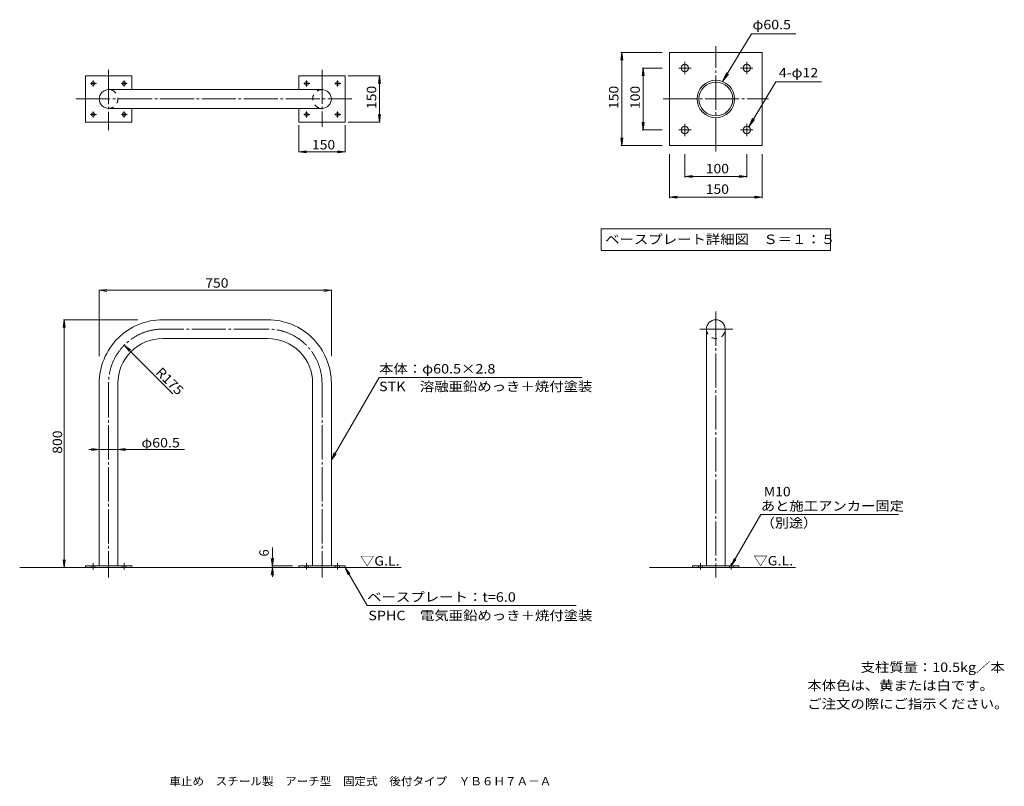
# Model space of a CAD drawing. Units: millimetres. Extents: x -1352 to 1829, y -1362 to 1112.
import ezdxf

# ---------------------------------------------------------------- set-up
doc = ezdxf.new("R2010")
doc.units = ezdxf.units.MM
doc.header["$LTSCALE"] = 10
doc.linetypes.add('JWW_CENTER2', pattern=[13.546667, 11.006667, -0.846667, 0.846667, -0.846667])
doc.linetypes.add('JWW_DASHED2', pattern=[3.386667, 1.693333, -1.693333])
for name, color, linetype in [('A-0', 7, 'Continuous'), ('A-2', 7, 'Continuous'), ('A-4', 7, 'Continuous'), ('A-5', 7, 'Continuous'), ('C-0', 7, 'Continuous'), ('C-2', 7, 'Continuous'), ('C-4', 7, 'Continuous'), ('C-5', 7, 'Continuous'), ('C-6', 7, 'Continuous'), ('F-5ﾚｲﾔ', 7, 'Continuous')]:
    doc.layers.add(name, color=color, linetype=linetype)
doc.styles.add('ＭＳ ゴシック', font='txt', dxfattribs={"height": 1})

msp = doc.modelspace()

# ---------------------------------------------------------------- linework, layer by layer
at = {"layer": 'A-0', "color": 7, "linetype": 'JWW_CENTER2', "lineweight": 9}
for p, q in [((896.9, 686.1), (896.9, 1026.1)), ((776.9, 956.1), (816.9, 956.1)), ((796.9, 936.1), (796.9, 976.1)), ((976.9, 956.1), (1016.9, 956.1)), ((996.9, 936.1), (996.9, 976.1)), ((726.9, 856.1), (1066.9, 856.1)), ((796.9, 736.1), (796.9, 776.1)), ((996.9, 736.1), (996.9, 776.1)), ((776.9, 756.1), (816.9, 756.1)), ((976.9, 756.1), (1016.9, 756.1))]:
    msp.add_line(p, q, dxfattribs=at)
at = {"layer": 'A-2', "color": 3, "linetype": 'Continuous', "lineweight": 9}
for p, q in [((1046.9, 1006.1), (746.9, 1006.1)), ((746.9, 1006.1), (746.9, 706.1)), ((1046.9, 706.1), (1046.9, 1006.1)), ((746.9, 706.1), (1046.9, 706.1))]:
    msp.add_line(p, q, dxfattribs=at)
for centre, radius in [((796.9, 956.1), 12), ((996.9, 956.1), 12), ((896.9, 856.1), 60.5), ((896.9, 856.1), 54.7), ((796.9, 756.1), 12), ((996.9, 756.1), 12)]:
    msp.add_circle(centre, radius, dxfattribs=at)
at = {"layer": 'A-4', "color": 7, "linetype": 'Continuous', "lineweight": 9}
for p, q in [((592.9, 1006.1), (589.7, 981.3)), ((589.9, 1006.1), (723.2, 1006.1)), ((592.9, 1006.1), (596.2, 981.3)), ((592.9, 1006.1), (592.9, 706.1)), ((662, 956.1), (658.8, 931.3)), ((659, 956.1), (723.2, 956.1)), ((662, 956.1), (665.3, 931.3)), ((662, 956.1), (662, 756.1)), ((662, 756.1), (658.8, 780.9)), ((662, 756.1), (665.3, 780.9)), ((659, 756.1), (723.2, 756.1)), ((592.9, 706.1), (589.7, 730.9)), ((589.9, 706.1), (723.2, 706.1)), ((592.9, 706.1), (596.2, 730.9)), ((746.9, 536.2), (746.9, 677.8)), ((796.9, 602.4), (796.9, 677.8)), ((996.9, 602.4), (996.9, 677.8)), ((1046.9, 536.2), (1046.9, 677.8)), ((796.9, 605.4), (821.6, 608.7)), ((796.9, 605.4), (821.6, 602.2)), ((796.9, 605.4), (996.9, 605.4)), ((996.9, 605.4), (972.1, 608.7)), ((996.9, 605.4), (972.1, 602.2)), ((746.9, 539.2), (771.6, 542.5)), ((1046.9, 539.2), (1022.1, 542.5)), ((746.9, 539.2), (771.6, 536)), ((746.9, 539.2), (1046.9, 539.2)), ((1046.9, 539.2), (1022.1, 536))]:
    msp.add_line(p, q, dxfattribs=at)
at = {"layer": 'A-5', "color": 7, "linetype": 'Continuous', "lineweight": 9}
for p, q in [((1012, 1066.6), (918.8, 912.5)), ((1155.1, 1066.6), (1012, 1066.6)), ((918.8, 912.5), (930.9, 940)), ((918.8, 912.5), (937.6, 935.9)), ((1090.7, 911.3), (1003.1, 766.4)), ((1090.7, 911.3), (1238.6, 911.3)), ((1003.1, 766.4), (1015.1, 793.9)), ((1003.1, 766.4), (1021.8, 789.8)), ((526.8, 437.2), (1266.9, 437.2)), ((526.8, 437.2), (526.8, 367.2)), ((1266.9, 437.2), (1266.9, 367.2)), ((526.8, 367.2), (1266.9, 367.2))]:
    msp.add_line(p, q, dxfattribs=at)
at = {"layer": 'C-0', "color": 7, "linetype": 'JWW_CENTER2', "lineweight": 9}
for p, q in [((-1064.8, 949.8), (-1064.8, 755.9)), ((-375.3, 950.7), (-375.3, 766.1)), ((-1123.4, 906.1), (-1104.3, 906.1)), ((-1114.8, 896.6), (-1114.8, 915.5)), ((-1023.4, 906.1), (-1004.3, 906.1)), ((-1014.8, 896.6), (-1014.8, 915.5)), ((-433.9, 906.1), (-414.8, 906.1)), ((-425.3, 896.6), (-425.3, 915.5)), ((-333.9, 906.1), (-314.8, 906.1)), ((-325.3, 896.6), (-325.3, 915.5)), ((-1169.7, 856.1), (-279, 856.1)), ((-1123.4, 806.1), (-1104.3, 806.1)), ((-1114.8, 796.6), (-1114.8, 815.5)), ((-1023.4, 806.1), (-1004.3, 806.1)), ((-1014.8, 796.6), (-1014.8, 815.5)), ((-433.9, 806.1), (-414.8, 806.1)), ((-425.3, 796.6), (-425.3, 815.5)), ((-333.9, 806.1), (-314.8, 806.1)), ((-325.3, 796.6), (-325.3, 815.5)), ((896.9, 169.8), (896.9, -688.6)), ((-550.3, 113.3), (-889.8, 113.3)), ((845, 113.3), (952, 113.3)), ((-1064.8, -61.7), (-1064.8, -688.6)), ((-375.3, -61.7), (-375.3, -688.6)), ((-1114.8, -642.6), (-1114.8, -662.6)), ((-1014.8, -642.6), (-1014.8, -662.6)), ((-425.3, -642.6), (-425.3, -662.6)), ((-325.3, -642.6), (-325.3, -662.6)), ((846.9, -642.6), (846.9, -662.6)), ((946.9, -642.6), (946.9, -662.6))]:
    msp.add_line(p, q, dxfattribs=at)
at = {"layer": 'C-0', "color": 3, "linetype": 'Continuous', "lineweight": 9}
for p, q in [((-1139.8, -650.5), (-1139.8, -650.5)), ((-450.3, -650.5), (-450.3, -650.5)), ((821.8, -650.5), (821.9, -650.5))]:
    msp.add_line(p, q, dxfattribs=at)
at = {"layer": 'C-0', "color": 7, "linetype": 'JWW_CENTER2', "lineweight": 9}
for centre, start, end in [((-889.8, -61.7), 89.9998, 180), ((-550.3, -61.7), 0, 90.0002)]:
    msp.add_arc(centre, 175, start, end, dxfattribs=at)
at = {"layer": 'C-2', "color": 3, "linetype": 'Continuous', "lineweight": 9}
for p, q in [((-989.8, 931.1), (-1139.8, 931.1)), ((-1139.8, 931.1), (-1139.8, 781.1)), ((-989.8, 886.4), (-989.8, 931.1)), ((-300.3, 931.1), (-450.3, 931.1)), ((-450.3, 931.1), (-450.3, 886.4)), ((-300.3, 781.1), (-300.3, 931.1)), ((-1064.8, 886.4), (-375.3, 886.4)), ((-1064.8, 825.9), (-375.3, 825.9)), ((-989.8, 781.1), (-989.8, 825.9)), ((-450.3, 825.9), (-450.3, 781.1)), ((-1139.8, 781.1), (-989.8, 781.1)), ((-450.3, 781.1), (-300.3, 781.1)), ((-550.3, 143.5), (-889.8, 143.5)), ((866.6, 113.3), (866.6, -650.5)), ((927.1, 113.3), (927.1, -650.5)), ((-550.3, 83), (-889.8, 83)), ((-1095, -61.7), (-1095, -650.5)), ((-1034.5, -61.7), (-1034.5, -650.5)), ((-405.5, -61.7), (-405.5, -650.5)), ((-345, -61.7), (-345, -650.5)), ((-1139.8, -650.5), (-989.8, -650.5)), ((-1139.8, -650.5), (-1139.8, -656.5)), ((-1034.6, -649.6), (-1034.6, -650.5)), ((-989.8, -650.5), (-989.8, -656.5)), ((-450.3, -650.5), (-300.3, -650.5)), ((-450.3, -650.5), (-450.3, -656.5)), ((-300.3, -650.5), (-300.3, -656.5)), ((821.9, -650.5), (971.8, -650.5)), ((821.9, -650.5), (821.9, -656.5)), ((927.1, -649.6), (927.1, -650.5)), ((971.8, -650.5), (971.8, -656.5))]:
    msp.add_line(p, q, dxfattribs=at)
at = {"layer": 'C-2', "color": 3, "linetype": 'JWW_DASHED2', "lineweight": 9}
for p, q in [((-1120.8, -650.5), (-1120.8, -656.5)), ((-1108.8, -650.5), (-1108.8, -656.5)), ((-1020.8, -650.5), (-1020.8, -656.5)), ((-1008.8, -650.5), (-1008.8, -656.5)), ((-431.3, -650.5), (-431.3, -656.5)), ((-419.3, -650.5), (-419.3, -656.5)), ((-331.3, -650.5), (-331.3, -656.5)), ((-319.3, -650.5), (-319.3, -656.5)), ((840.9, -650.5), (840.9, -656.5)), ((852.9, -650.5), (852.9, -656.5)), ((940.9, -650.5), (940.9, -656.5)), ((952.9, -650.5), (952.9, -656.5))]:
    msp.add_line(p, q, dxfattribs=at)
at = {"layer": 'C-2', "color": 3, "linetype": 'Continuous', "lineweight": 9}
for centre in [(-1114.8, 906.1), (-1014.8, 906.1), (-425.3, 906.1), (-325.3, 906.1), (-1114.8, 806.1), (-1014.8, 806.1), (-425.3, 806.1), (-325.3, 806.1)]:
    msp.add_circle(centre, 6, dxfattribs=at)
for centre, radius, start, end in [((-1064.8, 856.1), 30.2, 90, 270), ((-375.3, 856.1), 30.2, 270, 90), ((-889.8, -61.7), 205.2, 89.9998, 180), ((-550.3, -61.7), 205.2, 0, 90.0002), ((896.9, 113.3), 30.2, 0, 180), ((-889.8, -61.7), 144.8, 89.9998, 180), ((-550.3, -61.7), 144.8, 0, 90.0002)]:
    msp.add_arc(centre, radius, start, end, dxfattribs=at)
at = {"layer": 'C-2', "color": 3, "linetype": 'JWW_DASHED2', "lineweight": 9}
for centre, start, end in [((-1064.8, 856.1), 270, 90), ((-375.3, 856.1), 90, 270), ((896.9, 113.3), 180, 0)]:
    msp.add_arc(centre, 30.2, start, end, dxfattribs=at)
at = {"layer": 'C-4', "color": 7, "linetype": 'Continuous', "lineweight": 9}
for p, q in [((-187.9, 931.1), (-290.3, 931.1)), ((-189.4, 931.1), (-189.4, 781.1)), ((-450.3, 684.4), (-450.3, 771.1)), ((-300.3, 684.4), (-300.3, 771.1)), ((-187.9, 781.1), (-290.3, 781.1)), ((-450.3, 685.9), (-300.3, 685.9)), ((-1095, 240), (-1095, 25.8)), ((-1095, 238.5), (-345, 238.5)), ((-345, 240), (-345, 27.1)), ((-1210, 143.5), (-970.2, 143.5)), ((-1208.5, 143.5), (-1208.5, -656.5)), ((-857.4, -95.1), (-1014, 61.5)), ((-345, 27.1), (-345, 25.8)), ((-820, -275.6), (-1128.8, -275.6)), ((-1095, -275.6), (-1095, -277.4)), ((-1034.5, -275.6), (-1034.5, -277.4)), ((-535.7, -650.5), (-535.7, -592.1)), ((-535.7, -650.5), (-539, -625.7)), ((-535.7, -650.5), (-532.5, -625.7)), ((-535.7, -656.5), (-539, -681.2)), ((-538.7, -650.5), (-470.3, -650.5)), ((-535.7, -650.5), (-535.7, -656.5)), ((-535.7, -656.5), (-532.5, -681.2)), ((-535.7, -656.5), (-535.7, -685.9))]:
    msp.add_line(p, q, dxfattribs=at)
at = {"layer": 'C-4', "color": 7, "linetype": 'JWW_CENTER2', "lineweight": 9}
for p, q in [((-189.4, 931.1), (-192.7, 906.3)), ((-189.4, 931.1), (-186.1, 906.3)), ((-189.4, 781.1), (-192.7, 805.9)), ((-189.4, 781.1), (-186.1, 805.9)), ((-450.3, 685.9), (-425.5, 689.2)), ((-450.3, 685.9), (-425.5, 682.7)), ((-300.3, 685.9), (-325.1, 689.2)), ((-300.3, 685.9), (-325.1, 682.7)), ((-1095, 238.5), (-1070.2, 241.7)), ((-1095, 238.5), (-1070.2, 235.2)), ((-345, 238.5), (-369.8, 241.7)), ((-345, 238.5), (-369.8, 235.2)), ((-1208.5, 143.5), (-1211.8, 118.8)), ((-1208.5, 143.5), (-1205.3, 118.8)), ((-1014, 61.5), (-994.2, 46.3)), ((-1014, 61.5), (-998.8, 41.7)), ((-1095, -275.6), (-1119.8, -272.3)), ((-1095, -275.6), (-1119.8, -278.9)), ((-1034.5, -275.6), (-1009.7, -272.3)), ((-1034.5, -275.6), (-1009.7, -278.9)), ((-1208.5, -656.5), (-1211.8, -631.7)), ((-1208.5, -656.5), (-1205.3, -631.7))]:
    msp.add_line(p, q, dxfattribs=at)
at = {"layer": 'C-5', "color": 7, "linetype": 'Continuous', "lineweight": 9}
for p, q in [((-345.1, -308.6), (-191.1, -42.6)), ((-191.1, -42.6), (465.3, -42.6)), ((-345.1, -308.6), (-335.5, -285.5)), ((-345.1, -308.6), (-329.8, -288.8)), ((946.9, -650.5), (1042.2, -485.4)), ((1042.2, -485.4), (1487.2, -485.4)), ((946.9, -650.5), (956.4, -627.4)), ((946.9, -650.5), (962.1, -630.6)), ((-229.4, -779.3), (-300.3, -656.5)), ((-300.3, -656.5), (-285.1, -676.3)), ((-300.3, -656.5), (-290.7, -679.5)), ((-229.4, -779.3), (446.1, -779.3))]:
    msp.add_line(p, q, dxfattribs=at)
at = {"layer": 'C-6', "color": 6, "linetype": 'Continuous', "lineweight": 5}
for p, q in [((-1351.9, -656.5), (-119.2, -656.5)), ((1154.8, -656.5), (682.6, -656.5))]:
    msp.add_line(p, q, dxfattribs=at)

# ---------------------------------------------------------------- texts
at = {"layer": 'A-4', "color": 2, "linetype": 'Continuous', "lineweight": 211, "style": 'ＭＳ ゴシック', "width": 1.083333}
for s, p in [('150', (582.3, 823.6)), ('100', (651.4, 823.6))]:
    msp.add_text(s, height=30.48, rotation=90, dxfattribs=at).set_placement(p)
for s, p in [('100', (864.4, 616.1)), ('150', (864.4, 549.9))]:
    msp.add_text(s, height=30.48, dxfattribs=at).set_placement(p)
at = {"layer": 'A-5', "color": 2, "linetype": 'Continuous', "lineweight": 211, "style": 'ＭＳ ゴシック'}
for s, width, p in [('φ60.5', 1.104167, (1015.5, 1081)), ('4-φ12', 1.104167, (1100.4, 925.7)), ('ベースプレート詳細図\u3000Ｓ＝１：５', 1.117188, (539.4, 387.9))]:
    msp.add_text(s, height=30.48, dxfattribs=dict(at, width=width)).set_placement(p)
at = {"layer": 'C-4', "color": 2, "linetype": 'Continuous', "lineweight": 211, "style": 'ＭＳ ゴシック', "width": 1.083333}
for s, p in [('150', (-200.1, 823.6)), ('800', (-1214.9, -289))]:
    msp.add_text(s, height=30.48, rotation=90, dxfattribs=at).set_placement(p)
for s, p in [('150', (-407.8, 693.3)), ('750', (-752.5, 247))]:
    msp.add_text(s, height=30.48, dxfattribs=at).set_placement(p)
at = {"layer": 'C-4', "color": 2, "linetype": 'Continuous', "lineweight": 9, "style": 'ＭＳ ゴシック', "width": 1.09375}
msp.add_text('R175', height=30.48, rotation=314.9999, dxfattribs=at).set_placement((-914.8, -28.4))
at = {"layer": 'C-4', "color": 2, "linetype": 'Continuous', "lineweight": 9, "style": 'ＭＳ ゴシック', "width": 1.104167}
msp.add_text('φ60.5', height=30.48, dxfattribs=at).set_placement((-958.8, -268.6))
at = {"layer": 'C-4', "color": 2, "linetype": 'Continuous', "lineweight": 211, "style": 'ＭＳ ゴシック'}
msp.add_text('6', height=30.5, rotation=90, dxfattribs=at).set_placement((-547.4, -620.7))
at = {"layer": 'C-5', "color": 2, "linetype": 'Continuous', "lineweight": 9, "style": 'ＭＳ ゴシック'}
for s, width, p in [('本体：φ60.5×2.8', 1.117647, (-191.1, -30)), ('STK\u3000溶融亜鉛めっき＋焼付塗装', 1.116379, (-191.1, -87.1)), ('M10', 1.083333, (1052.1, -426.4)), ('あと施工アンカー固定', 1.1125, (1042.2, -472.7)), ('（別途）', 1.09375, (1042.2, -527.5)), ('ベースプレート：t=6.0', 1.119048, (-229.4, -766.6)), ('SPHC\u3000電気亜鉛めっき＋焼付塗装', 1.116667, (-225.8, -826.3))]:
    msp.add_text(s, height=30.48, dxfattribs=dict(at, width=width)).set_placement(p)
at = {"layer": 'C-5', "color": 2, "linetype": 'Continuous', "lineweight": 9, "style": 'ＭＳ ゴシック', "width": 1.104167}
for p in [(-252.3, -650.1), (1018.6, -649.5)]:
    msp.add_text('▽G.L.', height=30.48, rotation=0, dxfattribs=at).set_placement(p)
at = {"layer": 'F-5ﾚｲﾔ', "color": 2, "linetype": 'Continuous', "lineweight": 0, "style": 'ＭＳ ゴシック', "width": 1.1125}
msp.add_text('支柱質量：10.5kg／本', height=30.48, dxfattribs=at).set_placement((1364.8, -993.4))
at = {"layer": 'F-5ﾚｲﾔ', "color": 2, "linetype": 'Continuous', "lineweight": 9, "style": 'ＭＳ ゴシック'}
for s, height, width, p in [('本体色は、黄または白です。', 30.48, 1.115385, (1192.6, -1052.2)), ('ご注文の際にご指示ください。', 30.48, 1.116071, (1192.6, -1111.7)), ('車止め\u3000スチール製\u3000アーチ型\u3000固定式\u3000後付タイプ\u3000ＹＢ６Ｈ７Ａ－Ａ', 26.67, 1.027706, (-868.5, -1359.3))]:
    msp.add_text(s, height=height, dxfattribs=dict(at, width=width)).set_placement(p)

doc.saveas('drawing.dxf')
